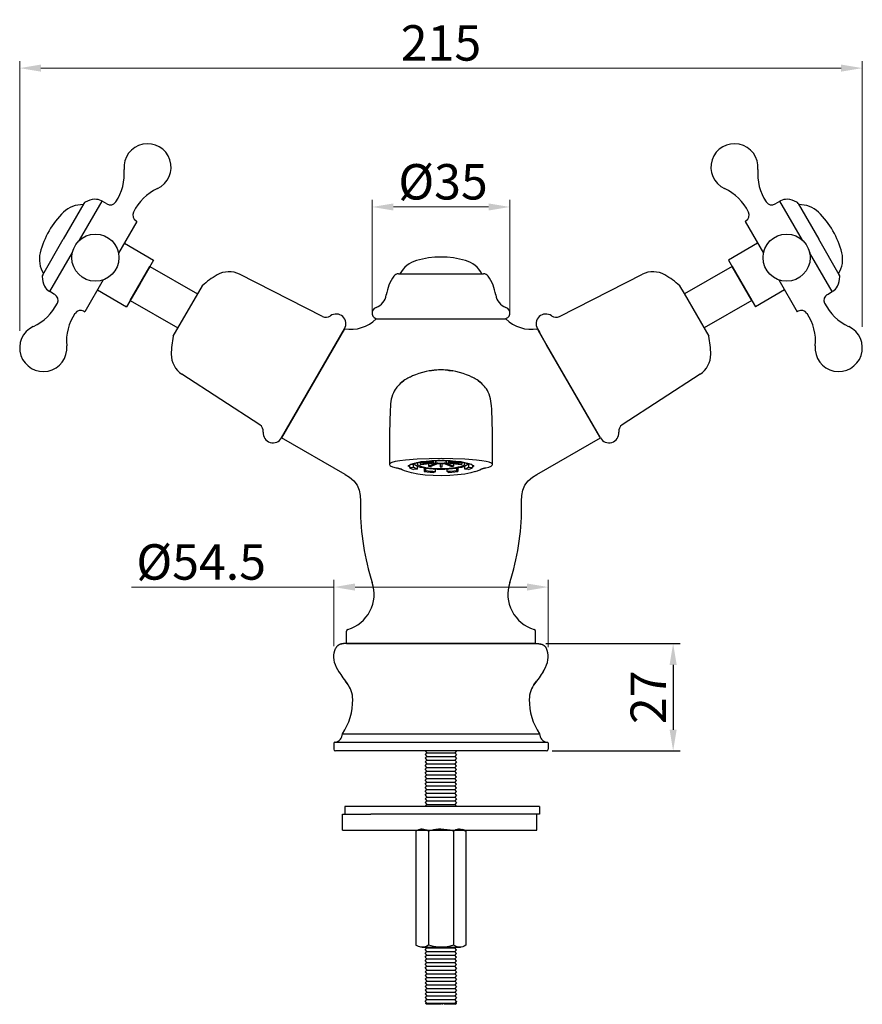
# Model space of a CAD drawing. Units: inches. Extents: x 19639 to 20278, y 2490 to 2768.
# Drawn here: x 19639 to 19853, y 2518 to 2768 of the extents above; entities that cross this region are included whole.
import ezdxf

# ---------------------------------------------------------------- set-up
doc = ezdxf.new("R2010")
doc.units = ezdxf.units.IN
doc.header["$MEASUREMENT"] = 0
doc.linetypes.add('ACAD_ISO02W100', pattern=[15, 12, -3])
doc.linetypes.add('HIDDEN', pattern=[0.2, 0.1, -0.1])
doc.layers.get('Defpoints').update_dxf_attribs({"lineweight": 50})
for name, color, linetype in [('02___PRT_ALL_AXES', 7, 'Continuous'), ('1047003-012_DXF_CONTINUOUS', 7, 'Continuous'), ('1047006-012_DXF_CONTINUOUS', 7, 'Continuous'), ('1047006-152_DXF_CONTINUOUS', 7, 'Continuous'), ('1047033-123_DXF_CONTINUOUS', 7, 'Continuous'), ('1047033-162_DXF_CONTINUOUS', 7, 'Continuous'), ('1047033A-012DXF_CONTINUOUS', 7, 'Continuous'), ('8001002-352_DXF_CONTINUOUS', 7, 'Continuous'), ('8001002-362_DXF_CONTINUOUS', 7, 'Continuous'), ('8002001-272_DXF_CONTINUOUS', 7, 'Continuous'), ('8027001-402_DXF_CONTINUOUS', 7, 'Continuous'), ('DEFAULT_2', 8, 'HIDDEN')]:
    doc.layers.add(name, color=color, linetype=linetype)
doc.layers.add('标注', color=4, linetype='Continuous', lineweight=13)
doc.layers.add('虚线', color=2, linetype='ACAD_ISO02W100', lineweight=13)
doc.styles.get("Standard").update_dxf_attribs({"font": 'ARIAL.TTF'})
doc.dimstyles.new('2', dxfattribs={"dimscale": 1.8, "dimtxt": 5, "dimasz": 3, "dimexe": 1, "dimexo": 0, "dimgap": 1, "dimtad": 1, "dimdec": 1, "dimdsep": 46, "dimtxsty": 'Standard', "dimcen": 0, "dimclrt": 7, "dimadec": 1, "dimazin": 2, "dimtfac": 1, "dimtdec": 1, "dimtofl": 0, "dimtmove": 0, "dimatfit": 3, "dimfxl": 0, "dimtolj": 1, "dimtzin": 0, "dimlwd": -1, "dimlwe": -1, "dimarcsym": 0})

# ---------------------------------------------------------------- blocks, each defined once
blk = doc.blocks.new('*D18')
at = {"layer": 'Defpoints', "color": 0}
for p in [(19773.38, 2624.16), (19718.87, 2609.17), (19773.38, 2608.87)]:
    blk.add_point(p, dxfattribs=at)
at = {"layer": '标注', "color": 0}
for p, q in [((19718.87, 2609.17), (19718.87, 2625.96)), ((19773.38, 2608.87), (19773.38, 2625.96)), ((19718.87, 2624.16), (19667.45, 2624.16)), ((19767.98, 2624.16), (19724.27, 2624.16))]:
    blk.add_line(p, q, dxfattribs=at)
for points in [[(19724.27, 2625.06), (19724.27, 2623.26), (19718.87, 2624.16)], [(19767.98, 2625.06), (19767.98, 2623.26), (19773.38, 2624.16)]]:
    blk.add_solid(points, dxfattribs=at)
at = {"layer": '标注', "color": 7, "insert": (19685.16, 2630.54), "char_height": 9, "attachment_point": 5}
blk.add_mtext('\\A1;%%c54.5', dxfattribs=at)
blk = doc.blocks.new('*D19')
at = {"layer": 'Defpoints', "color": 0}
for p in [(19853.22, 2756.04), (19853.22, 2690.29), (19639.03, 2689.26)]:
    blk.add_point(p, dxfattribs=at)
at = {"layer": '标注', "color": 0}
for p, q in [((19639.03, 2689.26), (19639.03, 2757.84)), ((19853.22, 2690.29), (19853.22, 2757.84)), ((19644.43, 2756.04), (19847.82, 2756.04))]:
    blk.add_line(p, q, dxfattribs=at)
for points in [[(19644.43, 2756.94), (19644.43, 2755.14), (19639.03, 2756.04)], [(19847.82, 2756.94), (19847.82, 2755.14), (19853.22, 2756.04)]]:
    blk.add_solid(points, dxfattribs=at)
at = {"layer": '标注', "color": 7, "insert": (19746.12, 2762.44), "char_height": 9, "attachment_point": 5}
blk.add_mtext('\\A1;215', dxfattribs=at)
blk = doc.blocks.new('*D22')
at = {"layer": 'Defpoints', "color": 0}
for p in [(19728.65, 2720.75), (19728.65, 2693.54), (19763.6, 2693.54)]:
    blk.add_point(p, dxfattribs=at)
at = {"layer": '标注', "color": 0}
for p, q in [((19728.65, 2693.54), (19728.65, 2722.55)), ((19763.6, 2693.54), (19763.6, 2722.55)), ((19758.2, 2720.75), (19734.05, 2720.75))]:
    blk.add_line(p, q, dxfattribs=at)
for points in [[(19734.05, 2721.65), (19734.05, 2719.85), (19728.65, 2720.75)], [(19758.2, 2721.65), (19758.2, 2719.85), (19763.6, 2720.75)]]:
    blk.add_solid(points, dxfattribs=at)
at = {"layer": '标注', "color": 7, "insert": (19746.64, 2727.15), "char_height": 9, "attachment_point": 5}
blk.add_mtext('\\A1;%%c35', dxfattribs=at)
blk = doc.blocks.new('*D23')
at = {"color": 0}
for p, q in [((19772.77, 2609.79), (19806.93, 2609.79)), ((19805.13, 2604.39), (19805.13, 2587.92)), ((19774.37, 2582.52), (19806.93, 2582.52))]:
    blk.add_line(p, q, dxfattribs=at)
for points in [[(19804.23, 2604.39), (19806.03, 2604.39), (19805.13, 2609.79)], [(19804.23, 2587.92), (19806.03, 2587.92), (19805.13, 2582.52)]]:
    blk.add_solid(points, dxfattribs=at)
at = {"layer": 'Defpoints', "color": 0}
for p in [(19772.77, 2609.79), (19774.37, 2582.52), (19805.13, 2582.52)]:
    blk.add_point(p, dxfattribs=at)
at = {"color": 7, "insert": (19798.81, 2596.16), "char_height": 9, "attachment_point": 5, "rotation": 90}
blk.add_mtext('\\A1;27', dxfattribs=at)

msp = doc.modelspace()

# ---------------------------------------------------------------- linework, layer by layer
msp.add_line((19730.12, 2692.29), (19762.12, 2692.29))
at = {"color": 7, "linetype": 'Continuous'}
for p, q in [((19746.12, 2609.79), (19721.75, 2609.79)), ((19746.12, 2609.79), (19770.5, 2609.79)), ((19719.59, 2608.98), (19719.54, 2608.91)), ((19719.59, 2608.98), (19719.54, 2608.91)), ((19772.66, 2608.98), (19772.71, 2608.91)), ((19772.66, 2608.98), (19772.71, 2608.91)), ((19719.97, 2602.97), (19720.17, 2602.62)), ((19772.28, 2602.97), (19772.08, 2602.62)), ((19721.06, 2586.88), (19771.19, 2586.88)), ((19718.88, 2584.3), (19718.88, 2582.96)), ((19719.01, 2584.62), (19718.91, 2584.49)), ((19719.14, 2584.71), (19719.01, 2584.62)), ((19773.24, 2584.62), (19719.07, 2584.66)), ((19719.24, 2584.73), (19719.14, 2584.71)), ((19772.94, 2582.52), (19719.31, 2582.52)), ((19773.01, 2584.73), (19773.11, 2584.71)), ((19773.11, 2584.71), (19773.24, 2584.62)), ((19773.24, 2584.62), (19773.34, 2584.49)), ((19773.37, 2584.3), (19773.37, 2582.96))]:
    msp.add_line(p, q, dxfattribs=at)
for points in [[(19721.75, 2609.79), (19721.62, 2609.79), (19721.5, 2609.79), (19721.38, 2609.78), (19721.26, 2609.77), (19721.14, 2609.76), (19721.03, 2609.74), (19720.92, 2609.72), (19720.82, 2609.7), (19720.71, 2609.67), (19720.61, 2609.64), (19720.52, 2609.61), (19720.42, 2609.57), (19720.33, 2609.53), (19720.24, 2609.49), (19720.16, 2609.45), (19720.08, 2609.4), (19720, 2609.35), (19719.92, 2609.29), (19719.85, 2609.24)], [(19721.75, 2609.79), (19721.62, 2609.79), (19721.5, 2609.79), (19721.38, 2609.78), (19721.26, 2609.77), (19721.14, 2609.75), (19721.03, 2609.74), (19720.92, 2609.72), (19720.82, 2609.69), (19720.71, 2609.67), (19720.61, 2609.64), (19720.52, 2609.61), (19720.42, 2609.57), (19720.33, 2609.53), (19720.24, 2609.49), (19720.16, 2609.45), (19720.08, 2609.4), (19720, 2609.35), (19719.92, 2609.29), (19719.85, 2609.24)], [(19770.5, 2609.79), (19770.63, 2609.79), (19770.75, 2609.79), (19770.87, 2609.78), (19770.99, 2609.77), (19771.11, 2609.75), (19771.22, 2609.74), (19771.33, 2609.72), (19771.43, 2609.69), (19771.54, 2609.67), (19771.64, 2609.64), (19771.73, 2609.61), (19771.83, 2609.57), (19771.92, 2609.53), (19772.01, 2609.49), (19772.09, 2609.45), (19772.17, 2609.4), (19772.25, 2609.35), (19772.33, 2609.29), (19772.4, 2609.24)], [(19770.5, 2609.79), (19770.63, 2609.79), (19770.75, 2609.79), (19770.87, 2609.78), (19770.99, 2609.77), (19771.11, 2609.76), (19771.22, 2609.74), (19771.33, 2609.72), (19771.43, 2609.7), (19771.54, 2609.67), (19771.64, 2609.64), (19771.73, 2609.61), (19771.83, 2609.57), (19771.92, 2609.53), (19772.01, 2609.49), (19772.09, 2609.45), (19772.17, 2609.4), (19772.25, 2609.35), (19772.32, 2609.29), (19772.4, 2609.24)], [(19720.25, 2602.5), (19719.9, 2603.1), (19719.58, 2603.74), (19719.3, 2604.38), (19719.09, 2605.02), (19718.94, 2605.63), (19718.87, 2606.24), (19718.87, 2606.84), (19718.94, 2607.44), (19719.1, 2608.03), (19719.34, 2608.59)], [(19720.28, 2602.45), (19719.9, 2603.1), (19719.58, 2603.74), (19719.3, 2604.38), (19719.09, 2605.02), (19718.94, 2605.63), (19718.87, 2606.24), (19718.87, 2606.84), (19718.94, 2607.44), (19719.1, 2608.03), (19719.34, 2608.59)], [(19719.54, 2608.91), (19719.48, 2608.83), (19719.43, 2608.75), (19719.38, 2608.67), (19719.34, 2608.59)], [(19719.54, 2608.91), (19719.48, 2608.83), (19719.43, 2608.75), (19719.38, 2608.67), (19719.34, 2608.59)], [(19719.85, 2609.24), (19719.78, 2609.18), (19719.72, 2609.11), (19719.65, 2609.05), (19719.59, 2608.98)], [(19719.85, 2609.24), (19719.78, 2609.18), (19719.72, 2609.11), (19719.65, 2609.05), (19719.59, 2608.98)], [(19771.97, 2602.45), (19772.35, 2603.1), (19772.67, 2603.74), (19772.95, 2604.38), (19773.16, 2605.02), (19773.31, 2605.63), (19773.38, 2606.24), (19773.38, 2606.84), (19773.31, 2607.44), (19773.15, 2608.03), (19772.91, 2608.59)], [(19772, 2602.5), (19772.35, 2603.1), (19772.67, 2603.74), (19772.95, 2604.38), (19773.16, 2605.02), (19773.31, 2605.63), (19773.38, 2606.24), (19773.38, 2606.84), (19773.31, 2607.44), (19773.15, 2608.03), (19772.91, 2608.59)], [(19772.4, 2609.24), (19772.47, 2609.18), (19772.53, 2609.11), (19772.6, 2609.05), (19772.66, 2608.98)], [(19772.4, 2609.24), (19772.47, 2609.18), (19772.53, 2609.11), (19772.6, 2609.05), (19772.66, 2608.98)], [(19772.71, 2608.91), (19772.77, 2608.83), (19772.82, 2608.75), (19772.87, 2608.67), (19772.91, 2608.59)], [(19772.71, 2608.91), (19772.77, 2608.83), (19772.82, 2608.75), (19772.86, 2608.67), (19772.91, 2608.59)], [(19720.17, 2602.62), (19720.39, 2602.27), (19720.63, 2601.9), (19720.89, 2601.51), (19721.18, 2601.12), (19721.48, 2600.7), (19721.81, 2600.27)], [(19720.25, 2602.5), (19720.39, 2602.27), (19720.63, 2601.9), (19720.89, 2601.51), (19721.18, 2601.12), (19721.48, 2600.7), (19722.28, 2599.67)], [(19772, 2602.5), (19771.86, 2602.27), (19771.62, 2601.9), (19771.36, 2601.51), (19771.07, 2601.12), (19770.77, 2600.7), (19769.97, 2599.67)], [(19772.08, 2602.62), (19771.86, 2602.27), (19771.62, 2601.9), (19771.36, 2601.51), (19771.07, 2601.12), (19770.77, 2600.7), (19770.44, 2600.27)], [(19723.05, 2598.28), (19722.5, 2599.3), (19721.81, 2600.27)], [(19769.2, 2598.28), (19769.75, 2599.3), (19770.44, 2600.27)], [(19718.91, 2584.49), (19718.87, 2584.33), (19718.87, 2584.3)], [(19773.34, 2584.49), (19773.38, 2584.33), (19773.38, 2584.3)]]:
    msp.add_lwpolyline(points, dxfattribs=at)
for centre, radius, start, end in [((19743.11, 2696.79), 11, 144.6235, 171.6533), ((19749.14, 2696.79), 11, 8.3467, 35.3765), ((19728.27, 2698.97), 4, 289.7201, 351.6533), ((19763.98, 2698.97), 4, 188.3467, 250.2799), ((19730.12, 2693.79), 1.5, 109.7201, 270), ((19762.12, 2693.79), 1.5, 270, 70.2799)]:
    msp.add_arc(centre, radius, start, end)
for centre, radius, start, end in [((19716.9, 2595.52), 6.8, 0.9207, 37.6527), ((19775.35, 2595.52), 6.8, 142.3473, 179.0793), ((19708.7, 2595.38), 15, 325.4859, 0.9207), ((19783.55, 2595.38), 15, 179.0793, 214.5141), ((19718.88, 2586.88), 2.18, 279.5587, 360), ((19773.37, 2586.88), 2.18, 180, 260.4413), ((19719.31, 2582.96), 0.436, 179.9468, 269.6404), ((19772.94, 2582.96), 0.436, 270.3596, 0.0532)]:
    msp.add_arc(centre, radius, start, end, dxfattribs=at)
at = {"layer": '02___PRT_ALL_AXES', "color": 7, "linetype": 'Continuous', "lineweight": 0}
msp.add_line((19770.12, 2609.79), (19722.12, 2609.79), dxfattribs=at)
at = {"layer": '1047003-012_DXF_CONTINUOUS', "color": 7, "linetype": 'Continuous'}
for p, q in [((19735.36, 2703.79), (19756.89, 2703.79)), ((19729.67, 2692.29), (19762.57, 2692.29)), ((19729.67, 2692.29), (19762.57, 2692.29)), ((19729.67, 2692.29), (19762.58, 2692.29)), ((19705.62, 2662.07), (19721.62, 2689.79)), ((19721.73, 2689.72), (19721.62, 2689.79)), ((19770.52, 2689.72), (19770.63, 2689.79)), ((19771.25, 2688.72), (19770.63, 2689.79)), ((19772.98, 2685.71), (19771.25, 2688.72)), ((19786.49, 2662.31), (19772.98, 2685.71)), ((19744.11, 2679.22), (19743.11, 2679.07)), ((19743.11, 2679.07), (19743.11, 2679.07)), ((19744.44, 2679.25), (19744.11, 2679.22)), ((19747.91, 2679.25), (19747.82, 2679.25)), ((19747.82, 2679.25), (19748.14, 2679.22)), ((19748.14, 2679.22), (19749.14, 2679.07)), ((19749.14, 2679.07), (19749.14, 2679.07)), ((19736.18, 2676.27), (19735.77, 2675.89)), ((19735.77, 2675.89), (19735.77, 2675.89)), ((19736.92, 2676.79), (19736.18, 2676.27)), ((19736.37, 2676.34), (19736.28, 2676.28)), ((19736.49, 2676.43), (19736.37, 2676.34)), ((19737.42, 2677.08), (19736.92, 2676.79)), ((19755.33, 2676.79), (19754.83, 2677.08)), ((19756.07, 2676.27), (19755.33, 2676.79)), ((19755.94, 2676.3), (19755.77, 2676.43)), ((19756.49, 2675.89), (19756.07, 2676.27)), ((19756.49, 2675.89), (19756.49, 2675.89)), ((19786.63, 2662.07), (19786.49, 2662.31)), ((19721.74, 2652.77), (19705.62, 2662.07)), ((19770.51, 2652.77), (19786.63, 2662.07)), ((19737.78, 2654.77), (19737.92, 2655.02)), ((19737.92, 2655.02), (19738.46, 2655.35)), ((19738.46, 2655.35), (19739.42, 2655.68)), ((19744.2, 2656.32), (19746.13, 2656.37)), ((19746.13, 2656.37), (19748.05, 2656.32)), ((19751.5, 2655.97), (19752.83, 2655.68)), ((19752.83, 2655.68), (19753.79, 2655.35)), ((19725.63, 2646.02), (19725.63, 2644.29)), ((19766.61, 2644.29), (19766.61, 2646.02)), ((19722.12, 2609.79), (19722.12, 2612.92)), ((19770.12, 2609.79), (19770.12, 2612.92)), ((19722.12, 2609.79), (19770.12, 2609.79)), ((19722.12, 2609.79), (19770.12, 2609.79))]:
    msp.add_line(p, q, dxfattribs=at)
for points in [[(19738.33, 2677.54), (19738.21, 2677.49), (19738.04, 2677.4), (19737.85, 2677.31), (19737.66, 2677.21), (19737.46, 2677.11), (19737.42, 2677.08)], [(19743.11, 2679.07), (19742.36, 2678.93), (19741.4, 2678.69), (19740.49, 2678.41), (19739.67, 2678.12), (19738.89, 2677.8), (19738.33, 2677.54)], [(19744.1, 2679.22), (19743.94, 2679.2), (19743.77, 2679.18), (19743.6, 2679.15), (19743.42, 2679.13), (19743.23, 2679.09), (19743.11, 2679.07)], [(19744.43, 2679.25), (19744.36, 2679.25), (19744.24, 2679.23), (19744.1, 2679.22)], [(19746.13, 2679.34), (19745.99, 2679.34), (19745.52, 2679.33), (19745.09, 2679.31), (19744.71, 2679.28), (19744.41, 2679.25), (19744.21, 2679.23)], [(19747.86, 2679.25), (19747.56, 2679.28), (19747.17, 2679.31), (19746.73, 2679.33), (19746.26, 2679.34), (19746.13, 2679.34)], [(19749.14, 2679.07), (19749.03, 2679.09), (19748.84, 2679.12), (19748.66, 2679.15), (19748.48, 2679.18), (19748.32, 2679.2), (19748.17, 2679.22), (19748.03, 2679.23), (19747.91, 2679.25)], [(19753.93, 2677.54), (19753.36, 2677.8), (19752.58, 2678.12), (19751.76, 2678.41), (19750.86, 2678.69), (19749.89, 2678.93), (19749.14, 2679.07)], [(19754.83, 2677.08), (19754.79, 2677.11), (19754.59, 2677.21), (19754.4, 2677.31), (19754.22, 2677.4), (19754.04, 2677.49), (19753.93, 2677.54)], [(19736.28, 2676.28), (19736.23, 2676.23), (19736.16, 2676.18), (19736.08, 2676.12), (19735.99, 2676.04), (19735.88, 2675.95), (19735.76, 2675.85), (19735.63, 2675.73), (19735.48, 2675.59), (19735.32, 2675.42), (19735.13, 2675.22), (19734.94, 2674.99), (19734.71, 2674.7), (19734.48, 2674.36), (19734.25, 2673.97), (19734.02, 2673.51), (19733.82, 2672.99), (19733.64, 2672.44), (19733.5, 2671.87), (19733.4, 2671.29), (19733.33, 2670.7), (19733.27, 2670.04), (19733.22, 2669.24), (19733.18, 2668.24), (19733.14, 2667), (19733.1, 2665.56), (19733.07, 2663.95), (19733.05, 2662.21), (19733.03, 2660.37), (19733.02, 2658.43), (19733.02, 2656.42), (19733.02, 2655.31)], [(19735.77, 2675.89), (19735.48, 2675.58), (19735.47, 2675.58)], [(19736.73, 2676.61), (19736.71, 2676.59), (19736.63, 2676.54), (19736.54, 2676.47), (19736.49, 2676.43)], [(19755.77, 2676.43), (19755.72, 2676.47), (19755.63, 2676.53), (19755.55, 2676.59), (19755.52, 2676.61)], [(19759.23, 2655.31), (19759.24, 2656.46), (19759.24, 2658.52), (19759.22, 2660.49), (19759.2, 2662.36), (19759.18, 2664.13), (19759.14, 2665.76), (19759.11, 2667.2), (19759.06, 2668.43), (19759.02, 2669.41), (19758.97, 2670.2), (19758.9, 2670.84), (19758.82, 2671.44), (19758.71, 2672.03), (19758.56, 2672.61), (19758.37, 2673.17), (19758.15, 2673.68), (19757.91, 2674.12), (19757.68, 2674.5), (19757.44, 2674.83), (19757.22, 2675.1), (19757.03, 2675.32), (19756.85, 2675.51), (19756.69, 2675.66), (19756.55, 2675.79), (19756.42, 2675.91), (19756.31, 2676), (19756.21, 2676.09), (19756.12, 2676.16), (19756.05, 2676.22), (19755.99, 2676.26), (19755.94, 2676.3)], [(19756.78, 2675.58), (19756.77, 2675.58), (19756.49, 2675.89)], [(19737.13, 2656.43), (19735.63, 2656.27), (19734.47, 2656.07), (19733.65, 2655.84), (19733.16, 2655.57), (19733.02, 2655.31)], [(19733.02, 2655.31), (19733.24, 2655), (19733.81, 2654.73), (19734.71, 2654.49)], [(19746.13, 2656.8), (19743.08, 2656.76), (19740.06, 2656.63), (19737.13, 2656.43)], [(19739.42, 2655.68), (19740.75, 2655.97), (19742.37, 2656.19), (19744.2, 2656.32)], [(19755.13, 2656.43), (19752.2, 2656.63), (19749.17, 2656.76), (19746.13, 2656.8)], [(19748.05, 2656.32), (19749.88, 2656.19), (19751.5, 2655.97)], [(19753.79, 2655.35), (19754.33, 2655.02), (19754.48, 2654.77)], [(19759.23, 2655.31), (19759.21, 2655.41), (19758.95, 2655.67), (19758.41, 2655.91), (19757.61, 2656.11), (19756.51, 2656.28), (19755.13, 2656.43)], [(19757.51, 2654.49), (19758.27, 2654.67), (19758.85, 2654.89), (19759.17, 2655.15), (19759.23, 2655.31)], [(19721.74, 2652.77), (19722.89, 2652.07), (19724.01, 2651.15), (19724.82, 2650.06), (19725.36, 2648.82), (19725.6, 2647.39), (19725.64, 2646.02)], [(19734.71, 2654.49), (19734.86, 2654.47), (19735, 2654.44), (19735.12, 2654.41), (19735.22, 2654.38), (19735.32, 2654.35), (19735.41, 2654.33), (19735.48, 2654.3), (19735.55, 2654.28), (19735.62, 2654.26), (19735.68, 2654.24), (19735.74, 2654.21), (19735.79, 2654.19)], [(19737.4, 2653.52), (19736.82, 2653.74), (19736.29, 2653.96), (19735.79, 2654.19)], [(19754.85, 2653.52), (19753.68, 2653.18), (19752.16, 2652.88), (19750.35, 2652.65), (19748.33, 2652.51), (19746.21, 2652.46), (19744.1, 2652.5), (19742.08, 2652.63), (19740.23, 2652.86), (19738.65, 2653.16), (19737.4, 2653.52)], [(19754.85, 2653.52), (19755.43, 2653.74), (19755.96, 2653.96), (19756.46, 2654.19)], [(19756.46, 2654.19), (19756.51, 2654.21), (19756.56, 2654.23), (19756.62, 2654.25), (19756.68, 2654.27), (19756.75, 2654.3), (19756.81, 2654.32), (19756.89, 2654.34), (19756.97, 2654.36), (19757.06, 2654.39), (19757.16, 2654.41), (19757.27, 2654.44), (19757.38, 2654.46), (19757.51, 2654.49)], [(19766.61, 2646.02), (19766.65, 2647.39), (19766.89, 2648.82), (19767.43, 2650.06), (19768.24, 2651.15), (19769.36, 2652.07), (19770.51, 2652.77)]]:
    msp.add_lwpolyline(points, dxfattribs=at)
for centre, radius, start, end in [((19746.12, 2685.49), 22.53, 73.9004, 106.0996), ((19741.81, 2700.41), 7, 106.0996, 151.0525), ((19750.42, 2700.41), 7, 28.9475, 73.9004), ((19735.36, 2702.29), 1.5, 90, 144.6235), ((19756.89, 2702.29), 1.5, 35.3765, 90), ((19723.17, 2699), 9.34, 260.427, 314.1182), ((19769.07, 2698.97), 9.31, 225.788, 279.6422), ((19786.69, 2644.29), 61.06, 180, 198.1303), ((19705.56, 2644.29), 61.06, 341.8697, 360), ((19719.74, 2622.37), 9.39, 286.9798, 18.1303), ((19772.51, 2622.37), 9.39, 161.8697, 253.0202), ((19722.62, 2612.92), 0.5, 106.9798, 180), ((19769.62, 2612.92), 0.5, 0, 73.0202)]:
    msp.add_arc(centre, radius, start, end, dxfattribs=at)
at = {"layer": '1047006-012_DXF_CONTINUOUS', "color": 7, "linetype": 'Continuous'}
msp.add_line((19722.12, 2609.79), (19770.12, 2609.79), dxfattribs=at)
at = {"layer": '1047006-152_DXF_CONTINUOUS', "color": 7, "linetype": 'Continuous'}
msp.add_line((19770.12, 2609.79), (19722.13, 2609.79), dxfattribs=at)
at = {"layer": '1047033-123_DXF_CONTINUOUS', "color": 7, "linetype": 'Continuous'}
for p, q in [((19672.12, 2705.66), (19667.12, 2697)), ((19672.12, 2705.66), (19684.25, 2698.66)), ((19820.13, 2705.66), (19808, 2698.66)), ((19825.13, 2697), (19820.13, 2705.66)), ((19825.13, 2697), (19820.13, 2705.66)), ((19825.13, 2697), (19820.13, 2705.66)), ((19667.12, 2697), (19679.25, 2690)), ((19825.13, 2697), (19813, 2690))]:
    msp.add_line(p, q, dxfattribs=at)
at = {"layer": '1047033-162_DXF_CONTINUOUS', "color": 7, "linetype": 'Continuous'}
for p, q in [((19655.36, 2721.66), (19650.12, 2712.59)), ((19654.22, 2712.29), (19659.96, 2722.22)), ((19659.81, 2722.3), (19659.96, 2722.22)), ((19661.18, 2721.51), (19659.96, 2722.22)), ((19831.07, 2721.51), (19832.29, 2722.22)), ((19832.44, 2722.3), (19832.29, 2722.22)), ((19838.02, 2712.29), (19832.29, 2722.22)), ((19836.89, 2721.66), (19842.13, 2712.59)), ((19668.85, 2717.09), (19664.16, 2708.98)), ((19668.63, 2717.21), (19668.85, 2717.09)), ((19823.62, 2717.21), (19823.4, 2717.09)), ((19823.4, 2717.09), (19828.09, 2708.98)), ((19644.88, 2703.51), (19650.12, 2712.59)), ((19847.37, 2703.51), (19842.13, 2712.59)), ((19665.64, 2711.53), (19673.05, 2707.26)), ((19826.61, 2711.53), (19819.2, 2707.26)), ((19646.7, 2699.25), (19652.43, 2709.19)), ((19845.55, 2699.25), (19839.82, 2709.19)), ((19672.12, 2705.66), (19667.12, 2697)), ((19667.12, 2697), (19672.12, 2705.66)), ((19667.12, 2697), (19672.12, 2705.66)), ((19672.12, 2705.66), (19667.12, 2697)), ((19673.05, 2707.26), (19669.62, 2701.33)), ((19819.2, 2707.26), (19822.63, 2701.33)), ((19820.13, 2705.66), (19825.13, 2697)), ((19825.13, 2697), (19820.13, 2705.66)), ((19825.13, 2697), (19820.13, 2705.66)), ((19820.13, 2705.66), (19825.13, 2697)), ((19644.77, 2703.31), (19644.79, 2703.35)), ((19644.99, 2703.7), (19644.88, 2703.51)), ((19715.98, 2692.95), (19694.94, 2703.64)), ((19776.27, 2692.95), (19797.31, 2703.64)), ((19847.26, 2703.7), (19847.37, 2703.51)), ((19847.48, 2703.31), (19847.46, 2703.35)), ((19660.27, 2702.24), (19655.59, 2694.13)), ((19669.62, 2701.33), (19666.2, 2695.41)), ((19678.04, 2687.91), (19685.46, 2700.75)), ((19806.79, 2700.75), (19807.95, 2698.75)), ((19822.63, 2701.33), (19826.05, 2695.41)), ((19831.98, 2702.24), (19836.66, 2694.13)), ((19646.56, 2699.34), (19646.7, 2699.25)), ((19647.92, 2698.55), (19646.7, 2699.26)), ((19658.8, 2699.68), (19666.2, 2695.41)), ((19807.95, 2698.75), (19814.21, 2687.91)), ((19833.45, 2699.68), (19826.05, 2695.41)), ((19844.33, 2698.55), (19845.55, 2699.26)), ((19845.69, 2699.34), (19845.55, 2699.25)), ((19655.37, 2694.25), (19655.59, 2694.13)), ((19836.88, 2694.25), (19836.66, 2694.13)), ((19721.62, 2689.79), (19705.62, 2662.07)), ((19770.63, 2689.79), (19771.13, 2688.92)), ((19773.64, 2684.57), (19771.13, 2688.92)), ((19786.63, 2662.07), (19773.01, 2685.67)), ((19700.06, 2665.37), (19680.28, 2678.25)), ((19811.97, 2678.25), (19792.19, 2665.37))]:
    msp.add_line(p, q, dxfattribs=at)
for centre in [(19658.28, 2707.88), (19833.97, 2707.88)]:
    msp.add_circle(centre, 5.99, dxfattribs=at)
for centre, radius, start, end in [((19671.53, 2730.84), 5.99, 294.9032, 185.0968), ((19820.72, 2730.84), 5.99, 354.9032, 245.0968), ((19652.79, 2729.17), 12.83, 326.2471, 5.0968), ((19839.46, 2729.17), 12.83, 174.9032, 213.7529), ((19679.46, 2713.78), 12.83, 114.9032, 153.7529), ((19812.79, 2713.78), 12.83, 26.2471, 65.0968), ((19658.48, 2716.94), 5.77, 93.4147, 118.9628), ((19658.31, 2719.7), 3, 60, 93.4147), ((19833.94, 2719.7), 3, 86.5853, 120), ((19833.77, 2716.94), 5.77, 61.0372, 86.5853), ((19654.95, 2714.51), 6.84, 88.1141, 134.1683), ((19656.1, 2721.24), 0.855, 118.9628, 150), ((19662.04, 2722.99), 1.71, 240, 326.2471), ((19830.21, 2722.99), 1.71, 213.7529, 300), ((19836.15, 2721.24), 0.855, 30, 61.0372), ((19837.3, 2714.51), 6.84, 45.8317, 91.8859), ((19665.38, 2703.78), 21.81, 134.1683, 165.8317), ((19669.48, 2718.69), 1.71, 153.7529, 240), ((19822.77, 2718.69), 1.71, 300, 26.2471), ((19826.87, 2703.78), 21.81, 14.1683, 45.8317), ((19650.87, 2707.44), 6.84, 165.8317, 211.8859), ((19841.38, 2707.44), 6.84, 328.1141, 14.1683), ((19645.62, 2703.08), 0.855, 150, 181.0372), ((19650.53, 2703.17), 5.77, 178.5903, 179.5626), ((19650.53, 2703.17), 5.77, 181.0372, 206.5853), ((19701.08, 2683.17), 23.52, 120.3564, 131.6207), ((19692.23, 2698.29), 6, 63.0664, 120.3559), ((19800.02, 2698.29), 6, 59.6441, 116.9336), ((19791.17, 2683.17), 23.52, 48.3793, 59.6436), ((19841.72, 2703.17), 5.77, 333.4147, 358.9628), ((19846.63, 2703.08), 0.855, 358.9628, 30), ((19841.72, 2703.17), 5.77, 0.4374, 1.4097), ((19648.06, 2701.93), 3, 206.5853, 240), ((19844.19, 2701.93), 3, 300, 333.4147), ((19647.07, 2697.07), 1.71, 333.7529, 60), ((19845.18, 2697.07), 1.71, 120, 206.2471), ((19637.1, 2701.99), 12.83, 294.9032, 333.7529), ((19855.15, 2701.99), 12.83, 206.2471, 245.0968), ((19663.76, 2686.59), 12.83, 146.2471, 185.0968), ((19654.52, 2692.77), 1.71, 60, 146.2471), ((19716.89, 2694.73), 2, 243.0665, 304.763), ((19719.45, 2691.04), 2.5, 330, 124.763), ((19772.8, 2691.04), 2.5, 55.237, 210), ((19775.36, 2694.73), 2, 235.237, 296.9335), ((19837.73, 2692.77), 1.71, 33.7529, 120), ((19828.49, 2686.59), 12.83, 354.9032, 33.7529), ((19645.02, 2684.92), 5.99, 114.9032, 5.0968), ((19847.23, 2684.92), 5.99, 174.9032, 65.0968), ((19701.08, 2683.17), 23.52, 168.3793, 179.6436), ((19791.17, 2683.17), 23.52, 0.3564, 11.6207), ((19683.56, 2683.28), 6, 179.6441, 236.9336), ((19808.69, 2683.28), 6, 303.0664, 0.3559), ((19698.97, 2663.7), 2, 355.237, 56.9335), ((19793.28, 2663.7), 2, 123.0665, 184.763), ((19703.45, 2663.32), 2.5, 175.237, 330), ((19788.8, 2663.32), 2.5, 210, 4.763)]:
    msp.add_arc(centre, radius, start, end, dxfattribs=at)
at = {"layer": '1047033A-012DXF_CONTINUOUS', "color": 7, "linetype": 'Continuous'}
msp.add_line((19722.12, 2609.79), (19770.12, 2609.79), dxfattribs=at)
at = {"layer": '8001002-352_DXF_CONTINUOUS', "color": 7, "linetype": 'Continuous'}
for p, q in [((19721.05, 2562.42), (19721.05, 2566.42)), ((19721.05, 2566.42), (19728.31, 2566.42)), ((19770.5, 2562.42), (19770.5, 2566.42)), ((19721.05, 2562.42), (19770.5, 2562.42))]:
    msp.add_line(p, q, dxfattribs=at)
at = {"layer": '8001002-362_DXF_CONTINUOUS', "color": 7, "linetype": 'Continuous'}
for p, q in [((19721.72, 2568.42), (19721.72, 2566.42)), ((19771.17, 2568.42), (19721.72, 2568.42)), ((19771.17, 2568.42), (19771.17, 2566.42)), ((19771.17, 2566.42), (19728.31, 2566.42))]:
    msp.add_line(p, q, dxfattribs=at)
at = {"layer": '8002001-272_DXF_CONTINUOUS', "color": 7, "linetype": 'Continuous'}
for p, q in [((19742.09, 2582.52), (19742.56, 2582.05)), ((19750.09, 2582.52), (19749.61, 2582.05)), ((19742.09, 2581.58), (19742.56, 2582.05)), ((19742.09, 2581.58), (19742.56, 2581.12)), ((19742.09, 2580.65), (19742.56, 2581.12)), ((19742.09, 2580.65), (19742.56, 2580.18)), ((19742.09, 2579.71), (19742.56, 2580.18)), ((19742.56, 2582.05), (19749.61, 2582.05)), ((19742.56, 2581.12), (19749.61, 2581.12)), ((19742.56, 2580.18), (19749.61, 2580.18)), ((19750.09, 2581.58), (19749.61, 2582.05)), ((19750.09, 2581.58), (19749.61, 2581.12)), ((19750.09, 2580.65), (19749.61, 2581.12)), ((19750.09, 2580.65), (19749.61, 2580.18)), ((19750.09, 2579.71), (19749.61, 2580.18)), ((19742.09, 2579.71), (19742.56, 2579.24)), ((19742.09, 2578.77), (19742.56, 2579.24)), ((19742.09, 2578.77), (19742.56, 2578.3)), ((19742.09, 2577.84), (19742.56, 2578.3)), ((19742.09, 2577.84), (19742.56, 2577.37)), ((19742.09, 2576.9), (19742.56, 2577.37)), ((19742.56, 2579.24), (19749.61, 2579.24)), ((19742.56, 2578.3), (19749.61, 2578.3)), ((19742.56, 2577.37), (19749.61, 2577.37)), ((19750.09, 2579.71), (19749.61, 2579.24)), ((19750.09, 2578.77), (19749.61, 2579.24)), ((19750.09, 2578.77), (19749.61, 2578.3)), ((19750.09, 2577.84), (19749.61, 2578.3)), ((19750.09, 2577.84), (19749.61, 2577.37)), ((19750.09, 2576.9), (19749.61, 2577.37)), ((19742.09, 2576.9), (19742.56, 2576.43)), ((19742.09, 2575.96), (19742.56, 2576.43)), ((19742.09, 2575.96), (19742.56, 2575.49)), ((19742.09, 2575.02), (19742.56, 2575.49)), ((19742.09, 2575.02), (19742.56, 2574.56)), ((19742.56, 2576.43), (19749.61, 2576.43)), ((19742.56, 2575.49), (19749.61, 2575.49)), ((19750.09, 2576.9), (19749.61, 2576.43)), ((19750.09, 2575.96), (19749.61, 2576.43)), ((19750.09, 2575.96), (19749.61, 2575.49)), ((19750.09, 2575.02), (19749.61, 2575.49)), ((19750.09, 2575.02), (19749.61, 2574.56)), ((19742.09, 2574.09), (19742.56, 2574.56)), ((19742.09, 2574.09), (19742.56, 2573.62)), ((19742.09, 2573.15), (19742.56, 2573.62)), ((19742.09, 2573.15), (19742.56, 2572.68)), ((19742.09, 2572.21), (19742.56, 2572.68)), ((19742.56, 2574.56), (19749.61, 2574.56)), ((19742.56, 2573.62), (19749.61, 2573.62)), ((19742.56, 2572.68), (19749.61, 2572.68)), ((19750.09, 2574.09), (19749.61, 2574.56)), ((19750.09, 2574.09), (19749.61, 2573.62)), ((19750.09, 2573.15), (19749.61, 2573.62)), ((19750.09, 2573.15), (19749.61, 2572.68)), ((19750.09, 2572.21), (19749.61, 2572.68)), ((19742.09, 2572.21), (19742.56, 2571.75)), ((19742.09, 2571.28), (19742.56, 2571.75)), ((19742.09, 2571.28), (19742.56, 2570.81)), ((19742.09, 2570.34), (19742.56, 2570.81)), ((19742.09, 2570.34), (19742.56, 2569.87)), ((19742.09, 2569.4), (19742.56, 2569.87)), ((19742.56, 2571.75), (19749.61, 2571.75)), ((19742.56, 2570.81), (19749.61, 2570.81)), ((19742.56, 2569.87), (19749.61, 2569.87)), ((19750.09, 2572.21), (19749.61, 2571.75)), ((19750.09, 2571.28), (19749.61, 2571.75)), ((19750.09, 2571.28), (19749.61, 2570.81)), ((19750.09, 2570.34), (19749.61, 2570.81)), ((19750.09, 2570.34), (19749.61, 2569.87)), ((19750.09, 2569.4), (19749.61, 2569.87)), ((19742.09, 2569.4), (19742.56, 2568.93)), ((19742.09, 2568.47), (19742.56, 2568.93)), ((19742.56, 2568.93), (19749.61, 2568.93)), ((19750.09, 2569.4), (19749.61, 2568.93)), ((19750.09, 2568.47), (19749.61, 2568.93)), ((19751.6, 2562.62), (19752.45, 2562.13)), ((19739.75, 2562.13), (19739.75, 2533.14)), ((19742.93, 2562.13), (19742.93, 2533.14)), ((19749.28, 2562.13), (19749.28, 2533.14)), ((19752.45, 2562.13), (19752.45, 2533.14)), ((19741.34, 2532.65), (19751.06, 2532.66)), ((19742.09, 2531.99), (19742.56, 2532.46)), ((19742.56, 2532.46), (19749.61, 2532.46)), ((19750.09, 2532.93), (19749.61, 2532.46)), ((19750.09, 2531.99), (19749.61, 2532.46)), ((19750.29, 2532.74), (19750.53, 2532.61)), ((19750.35, 2532.77), (19750.3, 2532.74)), ((19750.53, 2532.8), (19750.53, 2532.68)), ((19750.53, 2532.68), (19750.53, 2532.68)), ((19750.53, 2532.61), (19750.53, 2532.6)), ((19750.53, 2532.61), (19750.53, 2532.6)), ((19750.53, 2532.6), (19750.53, 2532.49)), ((19750.53, 2532.6), (19750.53, 2532.49)), ((19742.09, 2531.99), (19742.56, 2531.52)), ((19742.09, 2531.06), (19742.56, 2531.52)), ((19742.09, 2531.06), (19742.56, 2530.59)), ((19742.09, 2530.12), (19742.56, 2530.59)), ((19742.09, 2530.12), (19742.56, 2529.65)), ((19742.56, 2531.52), (19749.61, 2531.52)), ((19742.56, 2530.59), (19749.61, 2530.59)), ((19750.09, 2531.99), (19749.61, 2531.52)), ((19750.09, 2531.06), (19749.61, 2531.52)), ((19750.09, 2531.06), (19749.61, 2530.59)), ((19750.09, 2530.12), (19749.61, 2530.59)), ((19750.09, 2530.12), (19749.61, 2529.65)), ((19742.09, 2529.18), (19742.56, 2529.65)), ((19742.09, 2529.18), (19742.56, 2528.71)), ((19742.09, 2528.25), (19742.56, 2528.71)), ((19742.09, 2528.25), (19742.56, 2527.78)), ((19742.09, 2527.31), (19742.56, 2527.78)), ((19742.09, 2527.31), (19742.56, 2526.84)), ((19742.56, 2529.65), (19749.61, 2529.65)), ((19742.56, 2528.71), (19749.61, 2528.71)), ((19742.56, 2527.78), (19749.61, 2527.78)), ((19750.09, 2529.18), (19749.61, 2529.65)), ((19750.09, 2529.18), (19749.62, 2528.71)), ((19750.09, 2528.25), (19749.62, 2528.71)), ((19750.09, 2528.25), (19749.62, 2527.78)), ((19750.09, 2527.31), (19749.62, 2527.78)), ((19750.09, 2527.31), (19749.62, 2526.84)), ((19742.09, 2526.37), (19742.56, 2526.84)), ((19742.09, 2526.37), (19742.56, 2525.9)), ((19742.09, 2525.43), (19742.56, 2525.9)), ((19742.09, 2525.43), (19742.56, 2524.97)), ((19742.09, 2524.5), (19742.56, 2524.97)), ((19742.56, 2526.84), (19749.61, 2526.84)), ((19742.56, 2525.9), (19749.61, 2525.9)), ((19742.56, 2524.97), (19749.61, 2524.97)), ((19750.09, 2526.37), (19749.62, 2526.84)), ((19750.09, 2526.37), (19749.62, 2525.9)), ((19750.09, 2525.43), (19749.62, 2525.9)), ((19750.09, 2525.43), (19749.62, 2524.97)), ((19750.09, 2524.5), (19749.62, 2524.97)), ((19742.09, 2524.5), (19742.56, 2524.03)), ((19742.09, 2523.56), (19742.56, 2524.03)), ((19742.09, 2523.56), (19742.56, 2523.09)), ((19742.09, 2522.62), (19742.56, 2523.09)), ((19742.09, 2522.62), (19742.56, 2522.16)), ((19742.56, 2524.03), (19749.61, 2524.03)), ((19742.56, 2523.09), (19749.61, 2523.09)), ((19750.09, 2524.5), (19749.62, 2524.03)), ((19750.09, 2523.56), (19749.62, 2524.03)), ((19750.09, 2523.56), (19749.62, 2523.09)), ((19750.09, 2522.62), (19749.62, 2523.09)), ((19750.09, 2522.62), (19749.62, 2522.16)), ((19742.08, 2520.75), (19742.56, 2520.28)), ((19742.08, 2519.82), (19742.56, 2520.28)), ((19742.08, 2519.82), (19742.56, 2519.35)), ((19742.09, 2521.69), (19742.56, 2522.16)), ((19742.09, 2521.69), (19742.56, 2521.22)), ((19742.09, 2520.75), (19742.56, 2521.22)), ((19742.56, 2522.15), (19749.61, 2522.15)), ((19742.56, 2521.22), (19749.61, 2521.22)), ((19742.56, 2520.28), (19749.61, 2520.28)), ((19750.09, 2521.69), (19749.62, 2522.16)), ((19750.09, 2521.69), (19749.62, 2521.22)), ((19750.09, 2520.75), (19749.62, 2521.22)), ((19750.09, 2520.75), (19749.62, 2520.28)), ((19750.09, 2519.82), (19749.62, 2520.28)), ((19750.09, 2519.82), (19749.62, 2519.35)), ((19742.08, 2518.88), (19742.56, 2519.35)), ((19742.08, 2518.88), (19742.56, 2518.41)), ((19742.09, 2518.52), (19742.32, 2518.39)), ((19742.32, 2518.39), (19742.23, 2518.34)), ((19742.42, 2518.14), (19742.23, 2518.34)), ((19742.23, 2518.34), (19742.23, 2518.34)), ((19742.35, 2518.21), (19742.56, 2518.41)), ((19745.34, 2518.16), (19742.42, 2518.14)), ((19742.56, 2519.34), (19749.61, 2519.34)), ((19742.56, 2518.41), (19749.61, 2518.41)), ((19749.75, 2518.14), (19746.84, 2518.14)), ((19750.09, 2518.88), (19749.62, 2519.35)), ((19750.09, 2518.88), (19749.62, 2518.41)), ((19749.75, 2518.14), (19750.07, 2518.46)), ((19749.85, 2518.58), (19750.09, 2518.72)), ((19750.07, 2518.46), (19749.85, 2518.58)), ((19750.09, 2518.52), (19749.85, 2518.39)), ((19750.09, 2518.83), (19750.09, 2518.72)), ((19750.09, 2518.72), (19750.09, 2518.72))]:
    msp.add_line(p, q, dxfattribs=at)
for points in [[(19741.34, 2562.62), (19741.03, 2562.6), (19740.71, 2562.54), (19740.4, 2562.44), (19740.08, 2562.3), (19739.75, 2562.13)], [(19742.93, 2562.13), (19742.51, 2562.34), (19742.12, 2562.5), (19741.73, 2562.59), (19741.34, 2562.62)], [(19746.1, 2562.62), (19745.48, 2562.6), (19744.85, 2562.54), (19744.23, 2562.44), (19743.59, 2562.3), (19742.93, 2562.13)], [(19749.28, 2562.13), (19748.45, 2562.34), (19747.66, 2562.5), (19746.88, 2562.59), (19746.1, 2562.62)], [(19750.86, 2562.62), (19750.55, 2562.6), (19750.24, 2562.54), (19749.93, 2562.44), (19749.61, 2562.3), (19749.28, 2562.13)], [(19752.45, 2562.13), (19752.04, 2562.34), (19751.64, 2562.5), (19751.25, 2562.59), (19750.86, 2562.62)], [(19741.34, 2532.65), (19741.03, 2532.67), (19740.71, 2532.73), (19740.4, 2532.83), (19740.08, 2532.96), (19739.75, 2533.14)], [(19742.93, 2533.14), (19742.51, 2532.93), (19742.12, 2532.77), (19741.73, 2532.68), (19741.34, 2532.65)], [(19746.1, 2532.65), (19745.48, 2532.67), (19744.85, 2532.73), (19744.23, 2532.83), (19743.59, 2532.96), (19742.93, 2533.14)], [(19749.28, 2533.14), (19748.45, 2532.93), (19747.66, 2532.77), (19746.88, 2532.68), (19746.1, 2532.65)], [(19750.86, 2532.65), (19750.55, 2532.67), (19750.24, 2532.73), (19749.93, 2532.83), (19749.61, 2532.96), (19749.28, 2533.14)], [(19752.45, 2533.14), (19752.04, 2532.93), (19751.64, 2532.77), (19751.25, 2532.68), (19750.86, 2532.65)]]:
    msp.add_lwpolyline(points, dxfattribs=at)
at = {"layer": '8027001-402_DXF_CONTINUOUS', "color": 7, "linetype": 'Continuous'}
for p, q in [((19738.16, 2655.17), (19738.16, 2654.56)), ((19739.07, 2655.26), (19738.44, 2655.34)), ((19739.07, 2655.26), (19739.29, 2655.44)), ((19739.1, 2654.63), (19739.1, 2655.29)), ((19739.43, 2655.46), (19739.44, 2655.52)), ((19739.92, 2655.79), (19740.04, 2655.78)), ((19740.04, 2655.78), (19740.04, 2655.81)), ((19740.14, 2654.13), (19740.14, 2654.83)), ((19740.5, 2655.89), (19744.14, 2655.89)), ((19740.81, 2655.89), (19740.81, 2655.36)), ((19744.28, 2655.78), (19740.81, 2655.36)), ((19744.14, 2656), (19740.98, 2656)), ((19741.06, 2655.27), (19744.53, 2655.69)), ((19744.92, 2655.61), (19742.91, 2654.88)), ((19742.91, 2655.5), (19742.91, 2654.88)), ((19743.16, 2656.24), (19744.28, 2656.11)), ((19743.35, 2654.83), (19745.35, 2655.56)), ((19744.53, 2656.2), (19743.78, 2656.29)), ((19744.14, 2656.13), (19744.14, 2656)), ((19744.53, 2656.33), (19744.53, 2656.2)), ((19744.76, 2656.34), (19744.92, 2656.28)), ((19745.35, 2656.33), (19745.31, 2656.35)), ((19745.35, 2656.35), (19745.35, 2656.33)), ((19745.88, 2655.53), (19745.88, 2654.69)), ((19746.38, 2654.69), (19746.38, 2655.53)), ((19746.95, 2656.35), (19746.9, 2656.33)), ((19746.9, 2656.35), (19746.9, 2656.33)), ((19746.9, 2655.56), (19748.91, 2654.83)), ((19747.33, 2656.28), (19747.49, 2656.34)), ((19749.34, 2654.88), (19747.33, 2655.61)), ((19747.72, 2656.33), (19747.72, 2656.2)), ((19748.47, 2656.29), (19747.72, 2656.2)), ((19747.72, 2655.69), (19751.19, 2655.27)), ((19747.97, 2656.11), (19749.09, 2656.24)), ((19751.44, 2655.36), (19747.97, 2655.78)), ((19748.11, 2656.13), (19748.11, 2656)), ((19751.27, 2656), (19748.11, 2656)), ((19748.11, 2655.89), (19751.74, 2655.89)), ((19749.34, 2655.5), (19749.34, 2654.88)), ((19751.44, 2655.89), (19751.44, 2655.36)), ((19752.12, 2655.81), (19752.12, 2655.83)), ((19752.12, 2655.81), (19752.21, 2655.81)), ((19752.12, 2655.81), (19752.56, 2655.65)), ((19752.22, 2654.16), (19752.22, 2654.88)), ((19752.81, 2655.52), (19752.83, 2655.46)), ((19753.79, 2655.35), (19753.15, 2655.3)), ((19753.19, 2654.67), (19753.19, 2655.3)), ((19754.09, 2655.17), (19754.09, 2654.56)), ((19738.16, 2654.56), (19739.1, 2654.63)), ((19740.14, 2654.13), (19739.12, 2654.07)), ((19741.86, 2654.38), (19741.86, 2653.5)), ((19741.86, 2653.5), (19742.28, 2653.69)), ((19742.28, 2653.69), (19742.28, 2654.3)), ((19744.72, 2653.48), (19744.19, 2653.29)), ((19744.72, 2653.48), (19744.72, 2654.08)), ((19746.13, 2654.05), (19745.13, 2654.06)), ((19747.72, 2653.49), (19747.72, 2654.09)), ((19748.06, 2653.29), (19747.72, 2653.49)), ((19750.12, 2653.71), (19750.12, 2654.33)), ((19750.12, 2653.71), (19750.39, 2653.5)), ((19750.39, 2654.38), (19750.39, 2653.5)), ((19753.13, 2654.07), (19752.22, 2654.16)), ((19753.19, 2654.67), (19754.09, 2654.56))]:
    msp.add_line(p, q, dxfattribs=at)
for points in [[(19739.29, 2655.44), (19739.61, 2655.61), (19740.04, 2655.78)], [(19745.13, 2654.06), (19744.15, 2654.11), (19743.22, 2654.19), (19742.35, 2654.29), (19741.57, 2654.42), (19740.89, 2654.58), (19740.32, 2654.75), (19739.89, 2654.94), (19739.59, 2655.14), (19739.44, 2655.35), (19739.43, 2655.46)], [(19740.13, 2655.46), (19740.13, 2655.52), (19740.25, 2655.71), (19740.5, 2655.89), (19740.57, 2655.93)], [(19752.13, 2655.46), (19752.06, 2655.27), (19751.86, 2655.09), (19751.53, 2654.91), (19751.07, 2654.74), (19750.5, 2654.59), (19749.82, 2654.46), (19749.06, 2654.36), (19748.24, 2654.28), (19747.36, 2654.22), (19746.46, 2654.2), (19745.54, 2654.2), (19744.65, 2654.23), (19743.78, 2654.3), (19742.97, 2654.38), (19742.23, 2654.5), (19741.59, 2654.63), (19741.04, 2654.79), (19740.62, 2654.96), (19740.32, 2655.14), (19740.16, 2655.33), (19740.13, 2655.46)], [(19740.81, 2655.36), (19740.93, 2655.32), (19741.06, 2655.27)], [(19742.91, 2654.88), (19743.13, 2654.85), (19743.35, 2654.83)], [(19744.28, 2656.11), (19744.19, 2656.05), (19744.14, 2656)], [(19744.14, 2655.89), (19744.19, 2655.84), (19744.28, 2655.78)], [(19744.92, 2656.28), (19744.71, 2656.24), (19744.53, 2656.2)], [(19744.53, 2655.69), (19744.71, 2655.65), (19744.92, 2655.61)], [(19746.13, 2656.26), (19745.81, 2656.25), (19745.52, 2656.23), (19745.24, 2656.2), (19745.01, 2656.16), (19744.83, 2656.1), (19744.7, 2656.04), (19744.63, 2655.98), (19744.63, 2655.95)], [(19744.63, 2655.95), (19744.63, 2655.91), (19744.7, 2655.85), (19744.83, 2655.79), (19745.01, 2655.73), (19745.24, 2655.69), (19745.52, 2655.66), (19745.81, 2655.64), (19746.13, 2655.63)], [(19745.88, 2656.36), (19745.61, 2656.35), (19745.35, 2656.33)], [(19745.35, 2655.56), (19745.61, 2655.54), (19745.88, 2655.53)], [(19747.63, 2655.95), (19747.62, 2655.98), (19747.55, 2656.04), (19747.43, 2656.1), (19747.24, 2656.16), (19747.01, 2656.2), (19746.74, 2656.23), (19746.44, 2656.25), (19746.13, 2656.26)], [(19746.13, 2655.63), (19746.44, 2655.64), (19746.74, 2655.66), (19747.01, 2655.69), (19747.24, 2655.73), (19747.43, 2655.79), (19747.55, 2655.85), (19747.62, 2655.91), (19747.63, 2655.95)], [(19746.9, 2656.33), (19746.64, 2656.35), (19746.38, 2656.36)], [(19746.38, 2655.53), (19746.64, 2655.54), (19746.9, 2655.56)], [(19747.72, 2656.2), (19747.54, 2656.24), (19747.33, 2656.28)], [(19747.33, 2655.61), (19747.54, 2655.65), (19747.72, 2655.69)], [(19748.11, 2656), (19748.06, 2656.05), (19747.97, 2656.11)], [(19747.97, 2655.78), (19748.06, 2655.84), (19748.11, 2655.89)], [(19752.83, 2655.46), (19752.81, 2655.35), (19752.66, 2655.14), (19752.36, 2654.94), (19751.93, 2654.75), (19751.36, 2654.58), (19750.68, 2654.42), (19749.9, 2654.29), (19749.03, 2654.19), (19748.1, 2654.11)], [(19748.91, 2654.83), (19749.13, 2654.85), (19749.34, 2654.88)], [(19751.19, 2655.27), (19751.32, 2655.32), (19751.44, 2655.36)], [(19751.67, 2655.93), (19751.84, 2655.84), (19752.05, 2655.66), (19752.13, 2655.46)], [(19752.56, 2655.65), (19752.9, 2655.48), (19753.15, 2655.3)], [(19738.16, 2654.56), (19738.4, 2654.39), (19738.72, 2654.23), (19739.12, 2654.07)], [(19740.14, 2654.13), (19739.7, 2654.29), (19739.35, 2654.46), (19739.1, 2654.63)], [(19741.86, 2653.5), (19742.6, 2653.41), (19743.38, 2653.34), (19744.19, 2653.29)], [(19744.72, 2653.48), (19744.08, 2653.52), (19743.46, 2653.56), (19742.86, 2653.62), (19742.28, 2653.69)], [(19745.88, 2654.69), (19746.04, 2654.68), (19746.21, 2654.68), (19746.38, 2654.69)], [(19748.1, 2654.11), (19747.12, 2654.06), (19746.13, 2654.05)], [(19750.12, 2653.71), (19749.36, 2653.62), (19748.56, 2653.54), (19747.72, 2653.49)], [(19748.06, 2653.29), (19748.87, 2653.34), (19749.65, 2653.41), (19750.39, 2653.5)], [(19753.19, 2654.67), (19752.96, 2654.49), (19752.64, 2654.32), (19752.22, 2654.16)], [(19753.13, 2654.07), (19753.53, 2654.23), (19753.85, 2654.39), (19754.09, 2654.56)]]:
    msp.add_lwpolyline(points, dxfattribs=at)
at = {"layer": 'DEFAULT_2'}
for p, q in [((19742.1, 2532.65), (19750.1, 2532.65)), ((19746.6, 2518.13), (19745.1, 2518.13))]:
    msp.add_line(p, q, dxfattribs=at)
at = {"layer": '虚线', "ltscale": 20}
for p, q in [((19667.12, 2697), (19672.12, 2705.66)), ((19825.13, 2697), (19820.13, 2705.66))]:
    msp.add_line(p, q, dxfattribs=at)

# ---------------------------------------------------------------- dimensions: what is measured, and where the dimension line sits
dim = msp.add_linear_dim(base=(19805.13, 2582.52), p1=(19772.77, 2609.79), p2=(19774.37, 2582.52), angle=90, text='27', dimstyle='2')
dim.commit()
dim.dimension.update_dxf_attribs({"geometry": '*D23', "text_midpoint": (19805.13, 2596.16), "dimtype": 160})
at = {"layer": '标注', "color": 0, "ltscale": 20}
dim = msp.add_linear_dim(base=(19853.22, 2756.04), p1=(19639.03, 2689.26), p2=(19853.22, 2690.29), text='215', dimstyle='2', dxfattribs=at)
dim.commit()
dim.dimension.update_dxf_attribs({"geometry": '*D19', "text_midpoint": (19746.12, 2762.44)})
for base, p1, p2, text, picture, middle in [((19728.65, 2720.75), (19763.6, 2693.54), (19728.65, 2693.54), '%%c35', '*D22', (19746.64, 2720.75)), ((19773.38, 2624.16), (19718.87, 2609.17), (19773.38, 2608.87), '%%c<>', '*D18', (19685.16, 2624.16))]:
    dim = msp.add_linear_dim(base=base, p1=p1, p2=p2, text=text, dimstyle='2', dxfattribs=at)
    dim.commit()
    dim.dimension.update_dxf_attribs({"geometry": picture, "text_midpoint": middle, "dimtype": 160})

doc.saveas('drawing.dxf')
